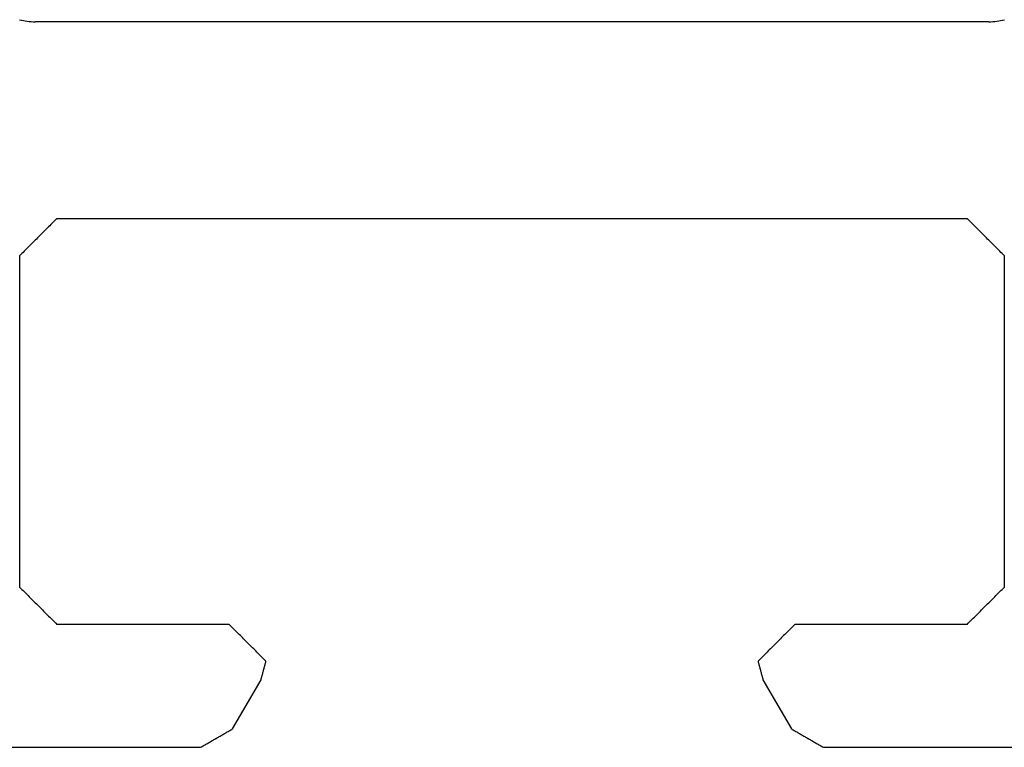
# Model space of a CAD drawing. Units: millimetres. Extents: x 11600 to 25862, y -2132 to 1761.
# Drawn here: x 16884 to 16890, y -520 to -515 of the extents above; entities that cross this region are included whole.
import ezdxf

# ---------------------------------------------------------------- set-up
doc = ezdxf.new("R2010")
doc.units = ezdxf.units.MM
doc.layers.get('0').update_dxf_attribs({"color": 1})
doc.layers.add('GR_035', color=3, linetype='Continuous')

# ---------------------------------------------------------------- blocks, each defined once
blk = doc.blocks.new('5552_X_B5EC', base_point=(0, -51.8))
at = {"color": 0}
for p, q in [((29.3, -30.4), (29.3, -33.06906)), ((23.38321, -31.59603), (23.38713, -31.61179)), ((23.38713, -31.61179), (23.39053, -31.62767)), ((25.28333, -31.61667), (25.29167, -31.60833)), ((25.29167, -31.60833), (25.3, -31.6)), ((28, -31.6), (25.3, -31.6)), ((28, -31.6), (28.00833, -31.60833)), ((28.00833, -31.60833), (28.01667, -31.61667)), ((23.39053, -31.62767), (23.39342, -31.64365)), ((23.39342, -31.64365), (23.39579, -31.65972)), ((23.39579, -31.65972), (23.39763, -31.67586)), ((23.39763, -31.67586), (23.39895, -31.69204)), ((23.39895, -31.69204), (23.39974, -31.70827)), ((25.2, -31.7), (25.20833, -31.69167)), ((25.20833, -31.69167), (25.21667, -31.68333)), ((25.21667, -31.68333), (25.225, -31.675)), ((25.225, -31.675), (25.23333, -31.66667)), ((25.23333, -31.66667), (25.24167, -31.65833)), ((25.24167, -31.65833), (25.25, -31.65)), ((25.25, -31.65), (25.25833, -31.64167)), ((25.25833, -31.64167), (25.26667, -31.63333)), ((25.26667, -31.63333), (25.275, -31.625)), ((25.275, -31.625), (25.28333, -31.61667)), ((28.01667, -31.61667), (28.025, -31.625)), ((28.025, -31.625), (28.03333, -31.63333)), ((28.03333, -31.63333), (28.04167, -31.64167)), ((28.04167, -31.64167), (28.05, -31.65)), ((28.05, -31.65), (28.05833, -31.65833)), ((28.05833, -31.65833), (28.06667, -31.66667)), ((28.06667, -31.66667), (28.075, -31.675)), ((28.075, -31.675), (28.08333, -31.68333)), ((28.08333, -31.68333), (28.09167, -31.69167)), ((28.09167, -31.69167), (28.1, -31.7)), ((23.39974, -31.70827), (23.4, -31.7245)), ((23.4, -39.4755), (23.4, -31.7245)), ((25.11667, -31.78333), (25.125, -31.775)), ((25.125, -31.775), (25.13333, -31.76667)), ((25.13333, -31.76667), (25.14167, -31.75833)), ((25.14167, -31.75833), (25.15, -31.75)), ((25.15, -31.75), (25.15833, -31.74167)), ((25.15833, -31.74167), (25.16667, -31.73333)), ((25.16667, -31.73333), (25.175, -31.725)), ((25.175, -31.725), (25.18333, -31.71667)), ((25.18333, -31.71667), (25.19167, -31.70833)), ((25.19167, -31.70833), (25.2, -31.7)), ((28.1, -31.7), (28.10833, -31.70833)), ((28.10833, -31.70833), (28.11667, -31.71667)), ((28.11667, -31.71667), (28.125, -31.725)), ((28.125, -31.725), (28.13333, -31.73333)), ((28.13333, -31.73333), (28.14167, -31.74167)), ((28.14167, -31.74167), (28.15, -31.75)), ((28.15, -31.75), (28.15833, -31.75833)), ((28.15833, -31.75833), (28.16667, -31.76667)), ((28.16667, -31.76667), (28.175, -31.775)), ((28.175, -31.775), (28.18333, -31.78333)), ((25.04167, -31.85833), (25.05, -31.85)), ((25.05, -31.85), (25.05833, -31.84167)), ((25.05833, -31.84167), (25.06667, -31.83333)), ((25.06667, -31.83333), (25.075, -31.825)), ((25.075, -31.825), (25.08333, -31.81667)), ((25.08333, -31.81667), (25.09167, -31.80833)), ((25.09167, -31.80833), (25.1, -31.8)), ((25.1, -31.8), (25.10833, -31.79167)), ((25.10833, -31.79167), (25.11667, -31.78333)), ((28.18333, -31.78333), (28.19167, -31.79167)), ((28.19167, -31.79167), (28.2, -31.8)), ((28.2, -31.8), (28.20833, -31.80833)), ((28.20833, -31.80833), (28.21667, -31.81667)), ((28.21667, -31.81667), (28.225, -31.825)), ((28.225, -31.825), (28.23333, -31.83333)), ((28.23333, -31.83333), (28.24167, -31.84167)), ((28.24167, -31.84167), (28.25, -31.85)), ((28.25, -31.85), (28.25833, -31.85833)), ((25, -31.9), (25.00833, -31.89167)), ((25, -31.9), (25, -39.3)), ((25.00833, -31.89167), (25.01667, -31.88333)), ((25.01667, -31.88333), (25.025, -31.875)), ((25.025, -31.875), (25.03333, -31.86667)), ((25.03333, -31.86667), (25.04167, -31.85833)), ((28.25833, -31.85833), (28.26667, -31.86667)), ((28.26667, -31.86667), (28.275, -31.875)), ((28.275, -31.875), (28.28333, -31.88333)), ((28.28333, -31.88333), (28.29167, -31.89167)), ((28.29167, -31.89167), (28.3, -31.9)), ((28.3, -33.3), (28.3, -31.9)), ((29.2625, -33.13401), (29.25833, -33.14123)), ((29.26667, -33.12679), (29.2625, -33.13401)), ((29.27083, -33.11958), (29.26667, -33.12679)), ((29.275, -33.11236), (29.27083, -33.11958)), ((29.27917, -33.10514), (29.275, -33.11236)), ((29.28333, -33.09793), (29.27917, -33.10514)), ((29.2875, -33.09071), (29.28333, -33.09793)), ((29.29167, -33.08349), (29.2875, -33.09071)), ((29.29583, -33.07628), (29.29167, -33.08349)), ((29.3, -33.06906), (29.29583, -33.07628)), ((29.21667, -33.2134), (29.2125, -33.22061)), ((29.22083, -33.20618), (29.21667, -33.2134)), ((29.225, -33.19896), (29.22083, -33.20618)), ((29.22917, -33.19175), (29.225, -33.19896)), ((29.23333, -33.18453), (29.22917, -33.19175)), ((29.2375, -33.17731), (29.23333, -33.18453)), ((29.24167, -33.1701), (29.2375, -33.17731)), ((29.24583, -33.16288), (29.24167, -33.1701)), ((29.25, -33.15566), (29.24583, -33.16288)), ((29.25417, -33.14845), (29.25, -33.15566)), ((29.25833, -33.14123), (29.25417, -33.14845)), ((29.17083, -33.29278), (29.16667, -33.3)), ((29.175, -33.28557), (29.17083, -33.29278)), ((29.17917, -33.27835), (29.175, -33.28557)), ((29.18333, -33.27113), (29.17917, -33.27835)), ((29.1875, -33.26392), (29.18333, -33.27113)), ((29.19167, -33.2567), (29.1875, -33.26392)), ((29.19583, -33.24948), (29.19167, -33.2567)), ((29.2, -33.24226), (29.19583, -33.24948)), ((29.20417, -33.23505), (29.2, -33.24226)), ((29.20833, -33.22783), (29.20417, -33.23505)), ((29.2125, -33.22061), (29.20833, -33.22783)), ((28.30833, -33.30833), (28.3, -33.3)), ((28.31667, -33.31667), (28.30833, -33.30833)), ((28.325, -33.325), (28.31667, -33.31667)), ((28.33333, -33.33333), (28.325, -33.325)), ((28.34167, -33.34167), (28.33333, -33.33333)), ((28.35, -33.35), (28.34167, -33.34167)), ((28.35833, -33.35833), (28.35, -33.35)), ((28.36667, -33.36667), (28.35833, -33.35833)), ((28.375, -33.375), (28.36667, -33.36667)), ((28.38333, -33.38333), (28.375, -33.375)), ((29.15, -33.32887), (28.75, -33.55981)), ((29.15417, -33.32165), (29.15, -33.32887)), ((29.15833, -33.31443), (29.15417, -33.32165)), ((29.1625, -33.30722), (29.15833, -33.31443)), ((29.16667, -33.3), (29.1625, -33.30722)), ((28.39167, -33.39167), (28.38333, -33.38333)), ((28.4, -33.4), (28.39167, -33.39167)), ((28.40833, -33.40833), (28.4, -33.4)), ((28.41667, -33.41667), (28.40833, -33.40833)), ((28.425, -33.425), (28.41667, -33.41667)), ((28.43333, -33.43333), (28.425, -33.425)), ((28.44167, -33.44167), (28.43333, -33.43333)), ((28.45, -33.45), (28.44167, -33.44167)), ((28.45833, -33.45833), (28.45, -33.45)), ((28.46667, -33.46667), (28.45833, -33.45833)), ((28.475, -33.475), (28.46667, -33.46667)), ((28.48333, -33.48333), (28.475, -33.475)), ((28.49167, -33.49167), (28.48333, -33.48333)), ((28.5, -33.5), (28.49167, -33.49167)), ((28.50833, -33.50833), (28.5, -33.5)), ((28.51667, -33.51667), (28.50833, -33.50833)), ((28.525, -33.525), (28.51667, -33.51667)), ((28.53333, -33.53333), (28.525, -33.525)), ((28.54167, -33.54167), (28.53333, -33.53333)), ((28.55, -33.55), (28.54167, -33.54167)), ((28.55833, -33.55833), (28.55, -33.55)), ((28.56667, -33.56667), (28.55833, -33.55833)), ((28.575, -33.575), (28.56667, -33.56667)), ((28.58333, -33.58333), (28.575, -33.575)), ((28.59167, -33.59167), (28.58333, -33.58333)), ((28.6, -33.6), (28.59167, -33.59167)), ((28.60417, -33.59888), (28.6, -33.6)), ((28.60833, -33.59777), (28.60417, -33.59888)), ((28.6125, -33.59665), (28.60833, -33.59777)), ((28.61667, -33.59553), (28.6125, -33.59665)), ((28.62083, -33.59442), (28.61667, -33.59553)), ((28.625, -33.5933), (28.62083, -33.59442)), ((28.62917, -33.59218), (28.625, -33.5933)), ((28.63333, -33.59107), (28.62917, -33.59218)), ((28.6375, -33.58995), (28.63333, -33.59107)), ((28.64167, -33.58884), (28.6375, -33.58995)), ((28.64583, -33.58772), (28.64167, -33.58884)), ((28.65, -33.5866), (28.64583, -33.58772)), ((28.65417, -33.58549), (28.65, -33.5866)), ((28.65833, -33.58437), (28.65417, -33.58549)), ((28.6625, -33.58325), (28.65833, -33.58437)), ((28.66667, -33.58214), (28.6625, -33.58325)), ((28.67083, -33.58102), (28.66667, -33.58214)), ((28.675, -33.5799), (28.67083, -33.58102)), ((28.67917, -33.57879), (28.675, -33.5799)), ((28.68333, -33.57767), (28.67917, -33.57879)), ((28.6875, -33.57655), (28.68333, -33.57767)), ((28.69167, -33.57544), (28.6875, -33.57655)), ((28.69583, -33.57432), (28.69167, -33.57544)), ((28.7, -33.57321), (28.69583, -33.57432)), ((28.70417, -33.57209), (28.7, -33.57321)), ((28.70833, -33.57097), (28.70417, -33.57209)), ((28.7125, -33.56986), (28.70833, -33.57097)), ((28.71667, -33.56874), (28.7125, -33.56986)), ((28.72083, -33.56762), (28.71667, -33.56874)), ((28.725, -33.56651), (28.72083, -33.56762)), ((28.72917, -33.56539), (28.725, -33.56651)), ((28.73333, -33.56427), (28.72917, -33.56539)), ((28.7375, -33.56316), (28.73333, -33.56427)), ((28.74167, -33.56204), (28.7375, -33.56316)), ((28.74583, -33.56092), (28.74167, -33.56204)), ((28.75, -33.55981), (28.74583, -33.56092)), ((28.575, -37.625), (28.58333, -37.61667)), ((28.58333, -37.61667), (28.59167, -37.60833)), ((28.59167, -37.60833), (28.6, -37.6)), ((28.6, -37.6), (28.60417, -37.60112)), ((28.60417, -37.60112), (28.60833, -37.60223)), ((28.60833, -37.60223), (28.6125, -37.60335)), ((28.6125, -37.60335), (28.61667, -37.60447)), ((28.61667, -37.60447), (28.62083, -37.60558)), ((28.62083, -37.60558), (28.625, -37.6067)), ((28.625, -37.6067), (28.62917, -37.60782)), ((28.62917, -37.60782), (28.63333, -37.60893)), ((28.63333, -37.60893), (28.6375, -37.61005)), ((28.6375, -37.61005), (28.64167, -37.61116)), ((28.64167, -37.61116), (28.64583, -37.61228)), ((28.64583, -37.61228), (28.65, -37.6134)), ((28.65, -37.6134), (28.65417, -37.61451)), ((28.65417, -37.61451), (28.65833, -37.61563)), ((28.65833, -37.61563), (28.6625, -37.61675)), ((28.6625, -37.61675), (28.66667, -37.61786)), ((28.66667, -37.61786), (28.67083, -37.61898)), ((28.5, -37.7), (28.50833, -37.69167)), ((28.50833, -37.69167), (28.51667, -37.68333)), ((28.51667, -37.68333), (28.525, -37.675)), ((28.525, -37.675), (28.53333, -37.66667)), ((28.53333, -37.66667), (28.54167, -37.65833)), ((28.54167, -37.65833), (28.55, -37.65)), ((28.55, -37.65), (28.55833, -37.64167)), ((28.55833, -37.64167), (28.56667, -37.63333)), ((28.56667, -37.63333), (28.575, -37.625)), ((28.67083, -37.61898), (28.675, -37.6201)), ((28.675, -37.6201), (28.67917, -37.62121)), ((28.67917, -37.62121), (28.68333, -37.62233)), ((28.68333, -37.62233), (28.6875, -37.62345)), ((28.6875, -37.62345), (28.69167, -37.62456)), ((28.69167, -37.62456), (28.69583, -37.62568)), ((28.69583, -37.62568), (28.7, -37.62679)), ((28.7, -37.62679), (28.70417, -37.62791)), ((28.70417, -37.62791), (28.70833, -37.62903)), ((28.70833, -37.62903), (28.7125, -37.63014)), ((28.7125, -37.63014), (28.71667, -37.63126)), ((28.71667, -37.63126), (28.72083, -37.63238)), ((28.72083, -37.63238), (28.725, -37.63349)), ((28.725, -37.63349), (28.72917, -37.63461)), ((28.72917, -37.63461), (28.73333, -37.63573)), ((28.73333, -37.63573), (28.7375, -37.63684)), ((28.7375, -37.63684), (28.74167, -37.63796)), ((28.74167, -37.63796), (28.74583, -37.63908)), ((28.74583, -37.63908), (28.75, -37.64019)), ((28.75, -37.64019), (29.15, -37.87113)), ((28.41667, -37.78333), (28.425, -37.775)), ((28.425, -37.775), (28.43333, -37.76667)), ((28.43333, -37.76667), (28.44167, -37.75833)), ((28.44167, -37.75833), (28.45, -37.75)), ((28.45, -37.75), (28.45833, -37.74167)), ((28.45833, -37.74167), (28.46667, -37.73333)), ((28.46667, -37.73333), (28.475, -37.725)), ((28.475, -37.725), (28.48333, -37.71667)), ((28.48333, -37.71667), (28.49167, -37.70833)), ((28.49167, -37.70833), (28.5, -37.7)), ((28.33333, -37.86667), (28.34167, -37.85833)), ((28.34167, -37.85833), (28.35, -37.85)), ((28.35, -37.85), (28.35833, -37.84167)), ((28.35833, -37.84167), (28.36667, -37.83333)), ((28.36667, -37.83333), (28.375, -37.825)), ((28.375, -37.825), (28.38333, -37.81667)), ((28.38333, -37.81667), (28.39167, -37.80833)), ((28.39167, -37.80833), (28.4, -37.8)), ((28.4, -37.8), (28.40833, -37.79167)), ((28.40833, -37.79167), (28.41667, -37.78333)), ((28.3, -37.9), (28.30833, -37.89167)), ((28.3, -39.3), (28.3, -37.9)), ((28.30833, -37.89167), (28.31667, -37.88333)), ((28.31667, -37.88333), (28.325, -37.875)), ((28.325, -37.875), (28.33333, -37.86667)), ((29.15, -37.87113), (29.15417, -37.87835)), ((29.15417, -37.87835), (29.15833, -37.88557)), ((29.15833, -37.88557), (29.1625, -37.89278)), ((29.1625, -37.89278), (29.16667, -37.9)), ((29.16667, -37.9), (29.17083, -37.90722)), ((29.17083, -37.90722), (29.175, -37.91443)), ((29.175, -37.91443), (29.17917, -37.92165)), ((29.17917, -37.92165), (29.18333, -37.92887)), ((29.18333, -37.92887), (29.1875, -37.93608)), ((29.1875, -37.93608), (29.19167, -37.9433)), ((29.19167, -37.9433), (29.19583, -37.95052)), ((29.19583, -37.95052), (29.2, -37.95774)), ((29.2, -37.95774), (29.20417, -37.96495)), ((29.20417, -37.96495), (29.20833, -37.97217)), ((29.20833, -37.97217), (29.2125, -37.97939)), ((29.2125, -37.97939), (29.21667, -37.9866)), ((29.21667, -37.9866), (29.22083, -37.99382)), ((29.22083, -37.99382), (29.225, -38.00104)), ((29.225, -38.00104), (29.22917, -38.00825)), ((29.22917, -38.00825), (29.23333, -38.01547)), ((29.23333, -38.01547), (29.2375, -38.02269)), ((29.2375, -38.02269), (29.24167, -38.0299)), ((29.24167, -38.0299), (29.24583, -38.03712)), ((29.24583, -38.03712), (29.25, -38.04434)), ((29.25, -38.04434), (29.25417, -38.05155)), ((29.25417, -38.05155), (29.25833, -38.05877)), ((29.25833, -38.05877), (29.2625, -38.06599)), ((29.2625, -38.06599), (29.26667, -38.07321)), ((29.26667, -38.07321), (29.27083, -38.08042)), ((29.27083, -38.08042), (29.275, -38.08764)), ((29.275, -38.08764), (29.27917, -38.09486)), ((29.27917, -38.09486), (29.28333, -38.10207)), ((29.28333, -38.10207), (29.2875, -38.10929)), ((29.2875, -38.10929), (29.29167, -38.11651)), ((29.29167, -38.11651), (29.29583, -38.12372)), ((29.29583, -38.12372), (29.3, -38.13094)), ((29.3, -38.13094), (29.3, -40.8)), ((25.00833, -39.30833), (25, -39.3)), ((25.01667, -39.31667), (25.00833, -39.30833)), ((25.025, -39.325), (25.01667, -39.31667)), ((25.03333, -39.33333), (25.025, -39.325)), ((25.04167, -39.34167), (25.03333, -39.33333)), ((25.05, -39.35), (25.04167, -39.34167)), ((25.05833, -39.35833), (25.05, -39.35)), ((25.06667, -39.36667), (25.05833, -39.35833)), ((25.075, -39.375), (25.06667, -39.36667)), ((25.08333, -39.38333), (25.075, -39.375)), ((28.225, -39.375), (28.21667, -39.38333)), ((28.23333, -39.36667), (28.225, -39.375)), ((28.24167, -39.35833), (28.23333, -39.36667)), ((28.25, -39.35), (28.24167, -39.35833)), ((28.25833, -39.34167), (28.25, -39.35)), ((28.26667, -39.33333), (28.25833, -39.34167)), ((28.275, -39.325), (28.26667, -39.33333)), ((28.28333, -39.31667), (28.275, -39.325)), ((28.29167, -39.30833), (28.28333, -39.31667)), ((28.3, -39.3), (28.29167, -39.30833)), ((25.09167, -39.39167), (25.08333, -39.38333)), ((25.1, -39.4), (25.09167, -39.39167)), ((25.10833, -39.40833), (25.1, -39.4)), ((25.11667, -39.41667), (25.10833, -39.40833)), ((25.125, -39.425), (25.11667, -39.41667)), ((25.13333, -39.43333), (25.125, -39.425)), ((25.14167, -39.44167), (25.13333, -39.43333)), ((25.15, -39.45), (25.14167, -39.44167)), ((25.15833, -39.45833), (25.15, -39.45)), ((25.16667, -39.46667), (25.15833, -39.45833)), ((28.14167, -39.45833), (28.13333, -39.46667)), ((28.15, -39.45), (28.14167, -39.45833)), ((28.15833, -39.44167), (28.15, -39.45)), ((28.16667, -39.43333), (28.15833, -39.44167)), ((28.175, -39.425), (28.16667, -39.43333)), ((28.18333, -39.41667), (28.175, -39.425)), ((28.19167, -39.40833), (28.18333, -39.41667)), ((28.2, -39.4), (28.19167, -39.40833)), ((28.20833, -39.39167), (28.2, -39.4)), ((28.21667, -39.38333), (28.20833, -39.39167)), ((23.39763, -39.52414), (23.39579, -39.54028)), ((23.39895, -39.50796), (23.39763, -39.52414)), ((23.39974, -39.49173), (23.39895, -39.50796)), ((23.4, -39.4755), (23.39974, -39.49173)), ((25.175, -39.475), (25.16667, -39.46667)), ((25.18333, -39.48333), (25.175, -39.475)), ((25.19167, -39.49167), (25.18333, -39.48333)), ((25.2, -39.5), (25.19167, -39.49167)), ((25.20833, -39.50833), (25.2, -39.5)), ((25.21667, -39.51667), (25.20833, -39.50833)), ((25.225, -39.525), (25.21667, -39.51667)), ((25.23333, -39.53333), (25.225, -39.525)), ((25.24167, -39.54167), (25.23333, -39.53333)), ((28.06667, -39.53333), (28.05833, -39.54167)), ((28.075, -39.525), (28.06667, -39.53333)), ((28.08333, -39.51667), (28.075, -39.525)), ((28.09167, -39.50833), (28.08333, -39.51667)), ((28.1, -39.5), (28.09167, -39.50833)), ((28.10833, -39.49167), (28.1, -39.5)), ((28.11667, -39.48333), (28.10833, -39.49167)), ((28.125, -39.475), (28.11667, -39.48333)), ((28.13333, -39.46667), (28.125, -39.475)), ((23.38713, -39.58821), (23.38321, -39.60397)), ((23.39053, -39.57233), (23.38713, -39.58821)), ((23.39342, -39.55635), (23.39053, -39.57233)), ((23.39579, -39.54028), (23.39342, -39.55635)), ((25.25, -39.55), (25.24167, -39.54167)), ((25.25833, -39.55833), (25.25, -39.55)), ((25.26667, -39.56667), (25.25833, -39.55833)), ((25.275, -39.575), (25.26667, -39.56667)), ((25.28333, -39.58333), (25.275, -39.575)), ((25.29167, -39.59167), (25.28333, -39.58333)), ((25.3, -39.6), (25.29167, -39.59167)), ((25.3, -39.6), (28, -39.6)), ((28.00833, -39.59167), (28, -39.6)), ((28.01667, -39.58333), (28.00833, -39.59167)), ((28.025, -39.575), (28.01667, -39.58333)), ((28.03333, -39.56667), (28.025, -39.575)), ((28.04167, -39.55833), (28.03333, -39.56667)), ((28.05, -39.55), (28.04167, -39.55833)), ((28.05833, -39.54167), (28.05, -39.55))]:
    blk.add_line(p, q, dxfattribs=at)

msp = doc.modelspace()

# ---------------------------------------------------------------- block references
at = {"layer": 'GR_035', "color": 1, "xscale": -0.8212791955381876, "yscale": 0.8212791955381876, "zscale": 0.8212791955381876, "rotation": 89.9999999999997}
msp.add_blockref('5552_X_B5EC', (16900.0996, -495.9578), dxfattribs=at)
msp.add_blockref('5552_X_B5EC', (16900.0996, -495.9578), dxfattribs=at)

doc.saveas('drawing.dxf')
